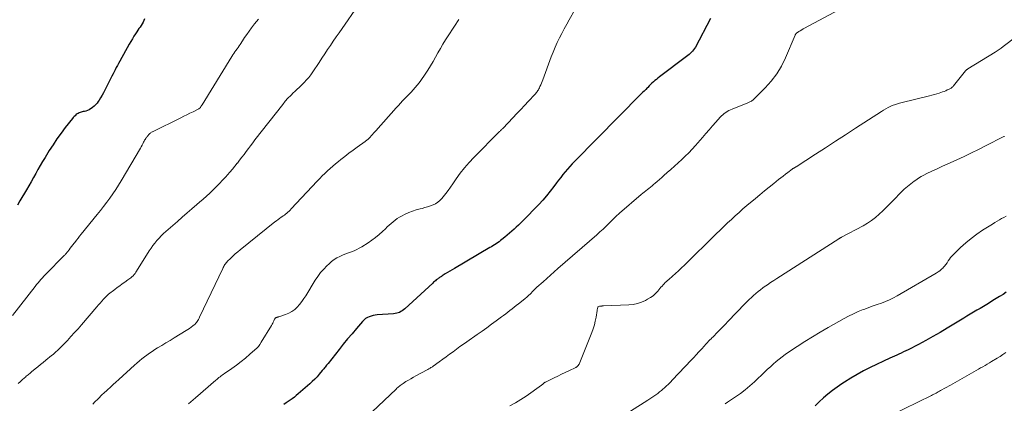
# Model space of a CAD drawing. Units: feet. Extents: x 1970000 to 1975020, y 560000 to 565000.
# Drawn here: x 1970637 to 1970873, y 562369 to 562461 of the extents above; entities that cross this region are included whole.
import ezdxf

# ---------------------------------------------------------------- set-up
doc = ezdxf.new("R2010")
doc.units = ezdxf.units.FT
doc.header["$LTSCALE"] = 100
doc.header["$MEASUREMENT"] = 0
doc.layers.add('CONTOUR INDEX', color=32, linetype='Continuous', lineweight=25)
doc.layers.add('CONTOUR INTERMEDIATE', color=40, linetype='Continuous', lineweight=15)

msp = doc.modelspace()

# ---------------------------------------------------------------- linework, layer by layer
at = {"layer": 'CONTOUR INDEX', "flags": 128}
for points, elevation in [([(1970667.1, 562461.45), (1970666.94, 562461.02), (1970666.75, 562460.61), (1970666.53, 562460.21), (1970666.28, 562459.83), (1970666.01, 562459.46), (1970665.74, 562459.08), (1970665.49, 562458.7), (1970665.23, 562458.32), (1970664.94, 562457.86), (1970664.54, 562457.24), (1970664.16, 562456.62), (1970663.79, 562455.99), (1970663.42, 562455.35), (1970661.14, 562451.25), (1970660.86, 562450.75), (1970660.58, 562450.24), (1970660.31, 562449.73), (1970660.05, 562449.22), (1970659.78, 562448.71), (1970659.52, 562448.2), (1970659.26, 562447.69), (1970659, 562447.17), (1970657.55, 562444.28), (1970657.23, 562443.67), (1970656.9, 562443.07), (1970656.54, 562442.49), (1970656.17, 562441.91), (1970655.98, 562441.62), (1970655.68, 562441.21), (1970655.36, 562440.83), (1970655, 562440.47), (1970654.62, 562440.13), (1970654.5, 562440.04), (1970654.15, 562439.79), (1970653.78, 562439.58), (1970653.38, 562439.42), (1970652.97, 562439.29), (1970652.64, 562439.21), (1970652.38, 562439.15), (1970652.13, 562439.08), (1970651.87, 562439.01), (1970651.62, 562438.94), (1970651.37, 562438.85), (1970651.14, 562438.74), (1970650.92, 562438.61), (1970650.71, 562438.45), (1970650.63, 562438.39), (1970650.4, 562438.17), (1970650.17, 562437.95), (1970649.96, 562437.72), (1970649.76, 562437.48), (1970648.07, 562435.32), (1970647.06, 562433.98), (1970646.07, 562432.61), (1970645.13, 562431.21), (1970644.22, 562429.8), (1970643.21, 562428.16), (1970642.63, 562427.21), (1970642.06, 562426.24), (1970641.51, 562425.27), (1970640.97, 562424.29), (1970640.43, 562423.31), (1970639.88, 562422.33), (1970639.33, 562421.36), (1970638.77, 562420.39), (1970637.19, 562417.71), (1970636.57, 562416.67)], 1000), ([(1970802.91, 562461.49), (1970799.32, 562454.66), (1970799.12, 562454.32), (1970798.9, 562454), (1970798.66, 562453.69), (1970798.39, 562453.41), (1970798.1, 562453.13), (1970797.81, 562452.87), (1970797.5, 562452.62), (1970797.19, 562452.38), (1970790.69, 562447.49), (1970790.32, 562447.2), (1970789.95, 562446.91), (1970789.6, 562446.6), (1970789.24, 562446.29), (1970788.9, 562445.97), (1970788.56, 562445.65), (1970788.22, 562445.32), (1970787.89, 562444.99), (1970787.78, 562444.88), (1970787.39, 562444.49), (1970787.01, 562444.1), (1970786.62, 562443.72), (1970786.24, 562443.33), (1970770.35, 562427.22), (1970769.76, 562426.61), (1970769.18, 562425.98), (1970768.62, 562425.34), (1970768.07, 562424.7), (1970767.54, 562424.04), (1970767.01, 562423.37), (1970766.49, 562422.7), (1970765.98, 562422.02), (1970765.32, 562421.14), (1970764.47, 562420.04), (1970763.58, 562418.96), (1970762.66, 562417.91), (1970761.71, 562416.89), (1970757.9, 562412.96), (1970757.39, 562412.45), (1970756.87, 562411.93), (1970756.33, 562411.43), (1970755.8, 562410.94), (1970755.25, 562410.46), (1970754.7, 562409.98), (1970754.14, 562409.5), (1970753.58, 562409.03), (1970752.88, 562408.45), (1970752.54, 562408.17), (1970752.19, 562407.91), (1970751.83, 562407.66), (1970751.47, 562407.41), (1970751.1, 562407.17), (1970750.73, 562406.94), (1970750.36, 562406.72), (1970749.98, 562406.49), (1970741.49, 562401.52), (1970740.93, 562401.19), (1970740.38, 562400.86), (1970739.83, 562400.52), (1970739.28, 562400.18), (1970738.5, 562399.69), (1970738.34, 562399.59), (1970738.18, 562399.49), (1970738.03, 562399.39), (1970737.87, 562399.29), (1970737.72, 562399.18), (1970737.56, 562399.07), (1970737.41, 562398.96), (1970737.27, 562398.85), (1970737.12, 562398.73), (1970736.9, 562398.55), (1970736.69, 562398.37), (1970736.47, 562398.18), (1970736.27, 562397.99), (1970729.56, 562391.76), (1970729.27, 562391.52), (1970728.97, 562391.3), (1970728.65, 562391.12), (1970728.32, 562390.95), (1970727.97, 562390.82), (1970727.62, 562390.72), (1970727.26, 562390.65), (1970726.89, 562390.61), (1970722.96, 562390.34), (1970722.47, 562390.29), (1970721.98, 562390.2), (1970721.5, 562390.07), (1970721.03, 562389.91), (1970720.58, 562389.7), (1970720.17, 562389.44), (1970719.79, 562389.13), (1970719.44, 562388.79), (1970717.95, 562387.07), (1970716.89, 562385.83), (1970715.84, 562384.57), (1970714.8, 562383.3), (1970713.78, 562382.03), (1970711.16, 562378.7), (1970710.98, 562378.48), (1970710.8, 562378.26), (1970710.63, 562378.04), (1970710.45, 562377.82), (1970710.27, 562377.6), (1970710.09, 562377.38), (1970709.91, 562377.16), (1970709.73, 562376.95), (1970709.03, 562376.12), (1970708.49, 562375.5), (1970707.93, 562374.9), (1970707.34, 562374.33), (1970706.73, 562373.77), (1970703.98, 562371.36), (1970703.52, 562370.97), (1970703.05, 562370.59), (1970702.56, 562370.22), (1970702.07, 562369.87), (1970701.57, 562369.53), (1970701.06, 562369.19), (1970700.55, 562368.86)], 980), ([(1970873.96, 562395.8), (1970873.17, 562395.27), (1970872.36, 562394.76), (1970871.55, 562394.26), (1970870.74, 562393.76), (1970869.92, 562393.26), (1970869.27, 562392.87), (1970868.47, 562392.39), (1970867.68, 562391.91), (1970866.89, 562391.44), (1970866.1, 562390.96), (1970865.31, 562390.48), (1970864.52, 562390.01), (1970863.73, 562389.53), (1970862.94, 562389.05), (1970859.77, 562387.12), (1970858.06, 562386.11), (1970856.34, 562385.12), (1970854.6, 562384.17), (1970852.84, 562383.24), (1970850.38, 562381.99), (1970849.84, 562381.71), (1970849.3, 562381.45), (1970848.75, 562381.19), (1970848.19, 562380.94), (1970847.64, 562380.7), (1970847.08, 562380.45), (1970846.53, 562380.19), (1970845.98, 562379.94), (1970841.25, 562377.68), (1970839.67, 562376.89), (1970838.12, 562376.06), (1970836.6, 562375.16), (1970835.11, 562374.22), (1970834.49, 562373.8), (1970833.34, 562373.01), (1970832.23, 562372.18), (1970831.15, 562371.31), (1970830.1, 562370.4), (1970829.07, 562369.46), (1970828.04, 562368.52)], 960)]:
    msp.add_lwpolyline(points, dxfattribs=dict(at, elevation=elevation))
at = {"layer": 'CONTOUR INTERMEDIATE', "flags": 128}
for points, elevation in [([(1970718.26, 562464.56), (1970714.5, 562459.13), (1970713.8, 562458.11), (1970713.1, 562457.1), (1970712.4, 562456.08), (1970711.71, 562455.06), (1970711.02, 562454.04), (1970710.33, 562453.01), (1970709.65, 562451.98), (1970708.97, 562450.95), (1970707.5, 562448.7), (1970707.03, 562448.03), (1970706.54, 562447.39), (1970706, 562446.78), (1970705.44, 562446.19), (1970704.85, 562445.62), (1970704.26, 562445.05), (1970703.67, 562444.49), (1970703.07, 562443.93), (1970702.86, 562443.73), (1970702.17, 562443.06), (1970701.5, 562442.37), (1970700.87, 562441.64), (1970700.26, 562440.9), (1970693.6, 562432.35), (1970693.06, 562431.66), (1970692.53, 562430.97), (1970692.01, 562430.27), (1970691.49, 562429.58), (1970690.97, 562428.88), (1970690.44, 562428.19), (1970689.91, 562427.49), (1970689.38, 562426.81), (1970689.33, 562426.75), (1970688.77, 562426.04), (1970688.19, 562425.34), (1970687.6, 562424.65), (1970687, 562423.97), (1970686.57, 562423.49), (1970685.82, 562422.69), (1970685.07, 562421.9), (1970684.31, 562421.13), (1970683.53, 562420.36), (1970682.74, 562419.61), (1970681.94, 562418.86), (1970681.13, 562418.13), (1970680.31, 562417.41), (1970679.64, 562416.83), (1970678.48, 562415.82), (1970677.32, 562414.82), (1970676.16, 562413.81), (1970675, 562412.8), (1970672.23, 562410.39), (1970671.66, 562409.87), (1970671.1, 562409.33), (1970670.57, 562408.77), (1970670.06, 562408.19), (1970669.57, 562407.58), (1970669.11, 562406.97), (1970668.66, 562406.33), (1970668.23, 562405.69), (1970665.14, 562400.81), (1970665.03, 562400.64), (1970664.92, 562400.47), (1970664.8, 562400.3), (1970664.67, 562400.13), (1970664.54, 562399.97), (1970664.41, 562399.82), (1970664.26, 562399.68), (1970664.11, 562399.54), (1970663.98, 562399.43), (1970663.76, 562399.25), (1970663.53, 562399.07), (1970663.3, 562398.9), (1970663.06, 562398.73), (1970662.33, 562398.22), (1970661.73, 562397.79), (1970661.14, 562397.36), (1970660.55, 562396.92), (1970659.96, 562396.48), (1970658.43, 562395.31), (1970658.37, 562395.25), (1970658.3, 562395.2), (1970658.24, 562395.15), (1970658.18, 562395.09), (1970658.12, 562395.04), (1970658.06, 562394.98), (1970658, 562394.92), (1970657.95, 562394.86), (1970657.25, 562394.08), (1970656.85, 562393.63), (1970656.45, 562393.17), (1970656.05, 562392.72), (1970655.65, 562392.26), (1970651.95, 562387.98), (1970651.12, 562387.03), (1970650.28, 562386.09), (1970649.43, 562385.16), (1970648.57, 562384.23), (1970647.47, 562383.06), (1970647.16, 562382.73), (1970646.83, 562382.41), (1970646.5, 562382.09), (1970646.17, 562381.78), (1970645.83, 562381.47), (1970645.48, 562381.17), (1970645.14, 562380.87), (1970644.79, 562380.58), (1970643.41, 562379.45), (1970642.77, 562378.92), (1970642.13, 562378.39), (1970641.49, 562377.87), (1970640.85, 562377.35), (1970639.99, 562376.65), (1970639.78, 562376.48), (1970639.56, 562376.3), (1970639.35, 562376.12), (1970639.14, 562375.95), (1970638.92, 562375.77), (1970638.71, 562375.59), (1970638.5, 562375.41), (1970638.29, 562375.23), (1970637.72, 562374.73), (1970637.23, 562374.3), (1970636.74, 562373.87)], 992), ([(1970770.35, 562463.6), (1970769.03, 562461.22), (1970768.43, 562460.14), (1970767.85, 562459.05), (1970767.28, 562457.95), (1970766.71, 562456.84), (1970766.18, 562455.73), (1970765.66, 562454.6), (1970765.19, 562453.46), (1970764.73, 562452.31), (1970762.67, 562446.81), (1970762.51, 562446.41), (1970762.35, 562446.01), (1970762.18, 562445.61), (1970762.01, 562445.21), (1970761.86, 562444.86), (1970761.75, 562444.64), (1970761.64, 562444.43), (1970761.51, 562444.22), (1970761.37, 562444.02), (1970761.22, 562443.83), (1970761.07, 562443.64), (1970760.91, 562443.46), (1970760.75, 562443.28), (1970759.23, 562441.65), (1970758.31, 562440.65), (1970757.38, 562439.66), (1970756.44, 562438.67), (1970755.51, 562437.69), (1970753.17, 562435.22), (1970753.07, 562435.11), (1970752.96, 562435.01), (1970752.85, 562434.9), (1970752.75, 562434.8), (1970752.64, 562434.7), (1970752.53, 562434.6), (1970752.42, 562434.49), (1970752.32, 562434.39), (1970746.16, 562428.18), (1970745.01, 562426.96), (1970743.91, 562425.69), (1970742.89, 562424.37), (1970741.91, 562423.01), (1970741.1, 562421.82), (1970740.55, 562421.03), (1970739.99, 562420.25), (1970739.41, 562419.48), (1970738.81, 562418.73), (1970738.46, 562418.29), (1970738, 562417.8), (1970737.5, 562417.38), (1970736.94, 562417.03), (1970736.34, 562416.74), (1970735.7, 562416.51), (1970735.05, 562416.29), (1970734.4, 562416.1), (1970733.74, 562415.93), (1970733.22, 562415.8), (1970732.3, 562415.55), (1970731.4, 562415.26), (1970730.52, 562414.9), (1970729.66, 562414.51), (1970728.81, 562414.09), (1970728.27, 562413.8), (1970727.74, 562413.48), (1970727.24, 562413.11), (1970726.76, 562412.72), (1970726.29, 562412.31), (1970725.83, 562411.9), (1970725.37, 562411.47), (1970724.92, 562411.05), (1970724.22, 562410.37), (1970723.4, 562409.63), (1970722.55, 562408.93), (1970721.66, 562408.27), (1970720.75, 562407.65), (1970719.24, 562406.69), (1970718.64, 562406.33), (1970718.02, 562406.01), (1970717.39, 562405.74), (1970716.73, 562405.49), (1970716.07, 562405.26), (1970715.42, 562405.02), (1970714.77, 562404.74), (1970714.13, 562404.46), (1970713.97, 562404.38), (1970713.28, 562404.01), (1970712.61, 562403.61), (1970711.99, 562403.14), (1970711.39, 562402.63), (1970710.88, 562402.15), (1970710.09, 562401.34), (1970709.35, 562400.5), (1970708.67, 562399.59), (1970708.05, 562398.65), (1970705.81, 562394.96), (1970705.34, 562394.24), (1970704.85, 562393.54), (1970704.31, 562392.87), (1970703.75, 562392.22), (1970703.13, 562391.64), (1970702.46, 562391.14), (1970701.73, 562390.74), (1970700.94, 562390.42), (1970699.32, 562389.89), (1970699.2, 562389.85), (1970699.08, 562389.81), (1970698.96, 562389.78), (1970698.83, 562389.74), (1970698.75, 562389.72), (1970698.67, 562389.69), (1970698.6, 562389.66), (1970698.54, 562389.61), (1970698.48, 562389.56), (1970698.43, 562389.49), (1970698.38, 562389.43), (1970698.34, 562389.36), (1970698.3, 562389.29), (1970698.12, 562388.88), (1970697.99, 562388.61), (1970697.85, 562388.34), (1970697.71, 562388.08), (1970697.56, 562387.82), (1970695.12, 562383.77), (1970694.79, 562383.26), (1970694.42, 562382.78), (1970694.02, 562382.34), (1970693.58, 562381.92), (1970692.39, 562380.88), (1970691.33, 562379.99), (1970690.25, 562379.12), (1970689.14, 562378.28), (1970688.02, 562377.47), (1970686.28, 562376.26), (1970686.01, 562376.07), (1970685.74, 562375.87), (1970685.48, 562375.68), (1970685.22, 562375.47), (1970684.96, 562375.27), (1970684.71, 562375.06), (1970684.46, 562374.85), (1970684.2, 562374.63), (1970679.34, 562370.45), (1970678.77, 562369.95), (1970678.19, 562369.45), (1970677.62, 562368.95)], 984), ([(1970833.73, 562463.6), (1970825.55, 562459.2), (1970825.2, 562459.01), (1970824.85, 562458.8), (1970824.5, 562458.59), (1970824.17, 562458.37), (1970823.62, 562458), (1970823.56, 562457.96), (1970823.51, 562457.91), (1970823.46, 562457.85), (1970823.42, 562457.79), (1970823.38, 562457.72), (1970823.35, 562457.66), (1970823.31, 562457.59), (1970823.28, 562457.52), (1970820.95, 562452.05), (1970819.98, 562450.09), (1970818.87, 562448.23), (1970817.55, 562446.51), (1970816.09, 562444.88), (1970813.24, 562442.06), (1970813.09, 562441.92), (1970812.94, 562441.8), (1970812.77, 562441.69), (1970812.6, 562441.59), (1970812.42, 562441.51), (1970812.24, 562441.42), (1970812.05, 562441.34), (1970811.87, 562441.26), (1970808.16, 562439.77), (1970807.76, 562439.59), (1970807.37, 562439.4), (1970806.98, 562439.18), (1970806.61, 562438.95), (1970806.26, 562438.7), (1970805.92, 562438.42), (1970805.6, 562438.12), (1970805.29, 562437.81), (1970804.26, 562436.64), (1970803.46, 562435.73), (1970802.65, 562434.82), (1970801.85, 562433.9), (1970801.04, 562432.98), (1970799.32, 562431.01), (1970798.53, 562430.14), (1970797.73, 562429.28), (1970796.9, 562428.46), (1970796.05, 562427.64), (1970795.19, 562426.85), (1970794.32, 562426.06), (1970793.44, 562425.27), (1970792.56, 562424.5), (1970791.76, 562423.8), (1970791.23, 562423.34), (1970790.69, 562422.88), (1970790.16, 562422.41), (1970789.63, 562421.95), (1970789.28, 562421.64), (1970788.92, 562421.33), (1970788.55, 562421.03), (1970788.18, 562420.73), (1970787.8, 562420.43), (1970787.42, 562420.14), (1970787.05, 562419.84), (1970786.68, 562419.54), (1970786.31, 562419.23), (1970781.1, 562414.8), (1970780.92, 562414.64), (1970780.75, 562414.48), (1970780.57, 562414.31), (1970780.41, 562414.14), (1970780.24, 562413.97), (1970780.07, 562413.8), (1970779.9, 562413.63), (1970779.73, 562413.46), (1970778.62, 562412.37), (1970777.89, 562411.66), (1970777.15, 562410.96), (1970776.4, 562410.27), (1970775.64, 562409.59), (1970766.34, 562401.45), (1970765.45, 562400.66), (1970764.56, 562399.88), (1970763.66, 562399.1), (1970762.77, 562398.31), (1970761.25, 562396.97), (1970761.12, 562396.85), (1970761, 562396.74), (1970760.87, 562396.62), (1970760.75, 562396.5), (1970760.64, 562396.37), (1970760.52, 562396.25), (1970760.4, 562396.13), (1970760.28, 562396.01), (1970759.7, 562395.42), (1970759.28, 562395.01), (1970758.86, 562394.62), (1970758.42, 562394.24), (1970757.97, 562393.87), (1970756.83, 562392.96), (1970756.32, 562392.56), (1970755.82, 562392.17), (1970755.31, 562391.78), (1970754.81, 562391.38), (1970754.3, 562390.99), (1970753.79, 562390.61), (1970753.27, 562390.22), (1970752.76, 562389.84), (1970751.53, 562388.92), (1970750.39, 562388.09), (1970749.25, 562387.26), (1970748.1, 562386.45), (1970746.95, 562385.64), (1970744.46, 562383.9), (1970743.63, 562383.31), (1970742.79, 562382.72), (1970741.97, 562382.12), (1970741.14, 562381.51), (1970740.32, 562380.9), (1970739.49, 562380.3), (1970738.67, 562379.69), (1970737.84, 562379.09), (1970736.36, 562378.03), (1970736.19, 562377.9), (1970736.02, 562377.79), (1970735.84, 562377.67), (1970735.66, 562377.56), (1970735.48, 562377.46), (1970735.3, 562377.35), (1970735.11, 562377.25), (1970734.93, 562377.15), (1970732.22, 562375.69), (1970731.62, 562375.36), (1970731.03, 562375.02), (1970730.44, 562374.68), (1970729.85, 562374.32), (1970729.15, 562373.88), (1970728.92, 562373.74), (1970728.7, 562373.58), (1970728.49, 562373.42), (1970728.28, 562373.25), (1970728.07, 562373.08), (1970727.87, 562372.9), (1970727.67, 562372.72), (1970727.48, 562372.54), (1970720.33, 562365.68)], 976), ([(1970694.42, 562461.4), (1970693.45, 562460.21), (1970692.74, 562459.24), (1970692.19, 562458.48), (1970691.64, 562457.71), (1970691.11, 562456.93), (1970690.59, 562456.15), (1970690.03, 562455.3), (1970689.79, 562454.94), (1970689.54, 562454.57), (1970689.29, 562454.21), (1970689.04, 562453.85), (1970688.79, 562453.49), (1970688.54, 562453.13), (1970688.3, 562452.76), (1970688.06, 562452.39), (1970680.93, 562440.82), (1970680.86, 562440.7), (1970680.79, 562440.59), (1970680.72, 562440.47), (1970680.64, 562440.36), (1970680.51, 562440.16), (1970680.44, 562440.06), (1970680.31, 562439.95), (1970680.26, 562439.91), (1970680.2, 562439.87), (1970680.15, 562439.83), (1970680.09, 562439.8), (1970678.73, 562439.14), (1970678, 562438.77), (1970677.26, 562438.41), (1970676.52, 562438.05), (1970675.79, 562437.68), (1970669.02, 562434.34), (1970668.88, 562434.27), (1970668.75, 562434.19), (1970668.63, 562434.11), (1970668.51, 562434.02), (1970668.39, 562433.92), (1970668.28, 562433.82), (1970668.17, 562433.72), (1970668.07, 562433.61), (1970668.04, 562433.57), (1970667.92, 562433.44), (1970667.81, 562433.3), (1970667.7, 562433.17), (1970667.6, 562433.03), (1970667.51, 562432.91), (1970667.37, 562432.7), (1970667.24, 562432.49), (1970667.11, 562432.28), (1970666.99, 562432.06), (1970666.86, 562431.79), (1970666.68, 562431.44), (1970666.49, 562431.09), (1970666.29, 562430.74), (1970666.09, 562430.4), (1970661.47, 562422.52), (1970660.82, 562421.46), (1970660.16, 562420.42), (1970659.46, 562419.39), (1970658.74, 562418.38), (1970658, 562417.38), (1970657.25, 562416.4), (1970656.49, 562415.42), (1970655.71, 562414.45), (1970651.91, 562409.75), (1970651.51, 562409.25), (1970651.12, 562408.76), (1970650.73, 562408.26), (1970650.34, 562407.76), (1970650.17, 562407.54), (1970649.87, 562407.15), (1970649.57, 562406.75), (1970649.26, 562406.36), (1970648.96, 562405.97), (1970648.6, 562405.51), (1970648.47, 562405.35), (1970648.34, 562405.19), (1970648.2, 562405.03), (1970648.07, 562404.88), (1970647.93, 562404.72), (1970647.78, 562404.57), (1970647.64, 562404.42), (1970647.5, 562404.28), (1970643.69, 562400.43), (1970643.32, 562400.04), (1970642.95, 562399.65), (1970642.59, 562399.26), (1970642.23, 562398.85), (1970641.88, 562398.44), (1970641.53, 562398.03), (1970641.19, 562397.61), (1970640.85, 562397.19), (1970635.36, 562390.21)], 996), ([(1970742.54, 562461.25), (1970742.38, 562461.04), (1970742.23, 562460.82), (1970742.08, 562460.6), (1970741.94, 562460.38), (1970739.37, 562456.38), (1970738.73, 562455.36), (1970738.11, 562454.33), (1970737.52, 562453.28), (1970736.94, 562452.22), (1970736.36, 562451.17), (1970735.75, 562450.14), (1970735.11, 562449.12), (1970734.44, 562448.12), (1970733.42, 562446.65), (1970732.99, 562446.06), (1970732.54, 562445.49), (1970732.07, 562444.93), (1970731.58, 562444.39), (1970731.08, 562443.87), (1970730.58, 562443.34), (1970730.07, 562442.81), (1970729.57, 562442.29), (1970729.55, 562442.27), (1970729.04, 562441.73), (1970728.53, 562441.19), (1970728.03, 562440.65), (1970727.53, 562440.09), (1970722.64, 562434.58), (1970722.36, 562434.27), (1970722.09, 562433.96), (1970721.81, 562433.65), (1970721.53, 562433.34), (1970721.23, 562433.01), (1970721.1, 562432.87), (1970720.96, 562432.73), (1970720.82, 562432.6), (1970720.67, 562432.47), (1970720.52, 562432.35), (1970720.37, 562432.22), (1970720.22, 562432.11), (1970720.06, 562431.99), (1970718.14, 562430.61), (1970717.14, 562429.89), (1970716.15, 562429.15), (1970715.17, 562428.4), (1970714.19, 562427.64), (1970713.61, 562427.18), (1970712.94, 562426.64), (1970712.28, 562426.08), (1970711.63, 562425.51), (1970710.99, 562424.92), (1970710.36, 562424.32), (1970709.74, 562423.72), (1970709.13, 562423.1), (1970708.54, 562422.47), (1970702.29, 562415.79), (1970702.04, 562415.52), (1970701.78, 562415.27), (1970701.51, 562415.02), (1970701.23, 562414.78), (1970700.94, 562414.55), (1970700.66, 562414.32), (1970700.36, 562414.1), (1970700.06, 562413.89), (1970699.89, 562413.78), (1970699.51, 562413.51), (1970699.13, 562413.23), (1970698.76, 562412.95), (1970698.39, 562412.66), (1970690.04, 562405.96), (1970689.45, 562405.47), (1970688.87, 562404.97), (1970688.31, 562404.45), (1970687.76, 562403.92), (1970687.03, 562403.21), (1970686.85, 562403.02), (1970686.68, 562402.83), (1970686.52, 562402.63), (1970686.37, 562402.42), (1970686.23, 562402.2), (1970686.1, 562401.98), (1970685.98, 562401.75), (1970685.86, 562401.52), (1970680.32, 562389.78), (1970680.19, 562389.52), (1970680.06, 562389.27), (1970679.91, 562389.02), (1970679.76, 562388.77), (1970679.59, 562388.54), (1970679.41, 562388.32), (1970679.21, 562388.12), (1970678.99, 562387.92), (1970678.69, 562387.68), (1970678.31, 562387.38), (1970677.92, 562387.09), (1970677.52, 562386.82), (1970677.12, 562386.56), (1970674.21, 562384.83), (1970673.21, 562384.23), (1970672.22, 562383.63), (1970671.22, 562383.02), (1970670.23, 562382.41), (1970669.55, 562382), (1970668.9, 562381.59), (1970668.27, 562381.16), (1970667.65, 562380.71), (1970667.04, 562380.25), (1970666.44, 562379.77), (1970665.85, 562379.28), (1970665.27, 562378.78), (1970664.7, 562378.27), (1970660.9, 562374.82), (1970660.23, 562374.21), (1970659.55, 562373.59), (1970658.88, 562372.97), (1970658.2, 562372.36), (1970657.2, 562371.44), (1970657.03, 562371.28), (1970656.86, 562371.12), (1970656.68, 562370.95), (1970656.51, 562370.79), (1970656.34, 562370.62), (1970656.17, 562370.45), (1970656, 562370.29), (1970655.84, 562370.12), (1970655.16, 562369.43), (1970654.65, 562368.93)], 988), ([(1970876.45, 562457.25), (1970873.17, 562454.76), (1970872.71, 562454.41), (1970872.24, 562454.08), (1970871.76, 562453.76), (1970871.27, 562453.45), (1970864.75, 562449.42), (1970864.67, 562449.37), (1970864.59, 562449.31), (1970864.51, 562449.26), (1970864.43, 562449.2), (1970864.35, 562449.14), (1970864.28, 562449.07), (1970864.21, 562449), (1970864.15, 562448.93), (1970861.29, 562445.35), (1970861.18, 562445.23), (1970861.07, 562445.11), (1970860.96, 562445), (1970860.83, 562444.9), (1970860.7, 562444.81), (1970860.56, 562444.72), (1970860.42, 562444.64), (1970860.28, 562444.57), (1970859.8, 562444.36), (1970859.42, 562444.19), (1970859.03, 562444.03), (1970858.63, 562443.88), (1970858.24, 562443.74), (1970857.86, 562443.61), (1970857.27, 562443.42), (1970856.68, 562443.24), (1970856.08, 562443.07), (1970855.48, 562442.92), (1970848.63, 562441.26), (1970848.01, 562441.1), (1970847.4, 562440.9), (1970846.8, 562440.68), (1970846.21, 562440.43), (1970845.63, 562440.15), (1970845.06, 562439.85), (1970844.51, 562439.53), (1970843.96, 562439.19), (1970837.78, 562435.17), (1970835.37, 562433.6), (1970832.97, 562432.04), (1970830.56, 562430.48), (1970828.15, 562428.92), (1970823.54, 562425.93), (1970823.43, 562425.87), (1970823.33, 562425.8), (1970823.23, 562425.74), (1970823.12, 562425.69), (1970823.05, 562425.65), (1970822.98, 562425.61), (1970822.91, 562425.57), (1970822.84, 562425.53), (1970822.78, 562425.5), (1970822.71, 562425.46), (1970822.64, 562425.42), (1970822.58, 562425.37), (1970822.52, 562425.33), (1970821.53, 562424.56), (1970820.97, 562424.13), (1970820.41, 562423.69), (1970819.86, 562423.25), (1970819.31, 562422.82), (1970818.17, 562421.9), (1970817.05, 562421), (1970815.94, 562420.1), (1970814.83, 562419.19), (1970813.72, 562418.27), (1970811.69, 562416.58), (1970810.74, 562415.78), (1970809.8, 562414.96), (1970808.87, 562414.13), (1970807.95, 562413.29), (1970807.04, 562412.44), (1970806.13, 562411.58), (1970805.23, 562410.72), (1970804.34, 562409.84), (1970796.7, 562402.31), (1970796, 562401.63), (1970795.29, 562400.96), (1970794.56, 562400.31), (1970793.84, 562399.66), (1970792.94, 562398.87), (1970792.65, 562398.62), (1970792.38, 562398.36), (1970792.1, 562398.09), (1970791.83, 562397.83), (1970791.57, 562397.55), (1970791.31, 562397.28), (1970791.06, 562396.99), (1970790.81, 562396.7), (1970790.27, 562396.06), (1970789.73, 562395.49), (1970789.15, 562394.96), (1970788.51, 562394.5), (1970787.84, 562394.08), (1970787.37, 562393.83), (1970786.42, 562393.4), (1970785.44, 562393.05), (1970784.42, 562392.85), (1970783.38, 562392.73), (1970777.26, 562392.48), (1970777.12, 562392.48), (1970776.97, 562392.48), (1970776.83, 562392.47), (1970776.68, 562392.47), (1970776.64, 562392.47), (1970776.52, 562392.46), (1970776.4, 562392.44), (1970776.28, 562392.4), (1970776.17, 562392.35), (1970775.98, 562392.24), (1970775.91, 562392.16), (1970775.82, 562391.9), (1970775.79, 562391.78), (1970775.76, 562391.65), (1970775.74, 562391.53), (1970775.72, 562391.41), (1970775.47, 562389.77), (1970775.29, 562388.84), (1970775.07, 562387.92), (1970774.79, 562387.01), (1970774.47, 562386.12), (1970771.4, 562378.54), (1970771.35, 562378.44), (1970771.3, 562378.34), (1970771.24, 562378.25), (1970771.18, 562378.16), (1970771.14, 562378.12), (1970771.09, 562378.06), (1970771.03, 562378), (1970770.96, 562377.95), (1970770.9, 562377.9), (1970770.83, 562377.85), (1970770.76, 562377.81), (1970770.68, 562377.76), (1970770.61, 562377.73), (1970768.98, 562376.93), (1970768.09, 562376.5), (1970767.2, 562376.07), (1970766.31, 562375.64), (1970765.42, 562375.21), (1970763.31, 562374.2), (1970763.25, 562374.17), (1970763.2, 562374.14), (1970763.14, 562374.11), (1970763.09, 562374.07), (1970763.04, 562374.03), (1970762.99, 562373.99), (1970762.94, 562373.95), (1970762.9, 562373.91), (1970762.79, 562373.8), (1970762.69, 562373.71), (1970762.59, 562373.62), (1970762.48, 562373.54), (1970762.37, 562373.45), (1970758.69, 562370.85), (1970757.41, 562370), (1970756.11, 562369.2), (1970754.76, 562368.48)], 972), ([(1970873.49, 562433.22), (1970873.35, 562433.15), (1970869, 562430.94), (1970867.29, 562430.08), (1970865.57, 562429.24), (1970863.84, 562428.42), (1970862.1, 562427.62), (1970861.2, 562427.21), (1970859.9, 562426.62), (1970858.61, 562426.02), (1970857.33, 562425.42), (1970856.04, 562424.82), (1970854.86, 562424.26), (1970854.18, 562423.91), (1970853.51, 562423.54), (1970852.85, 562423.14), (1970852.21, 562422.71), (1970851.81, 562422.43), (1970851, 562421.83), (1970850.21, 562421.19), (1970849.46, 562420.51), (1970848.74, 562419.81), (1970846.91, 562417.92), (1970846.07, 562417.06), (1970845.21, 562416.21), (1970844.34, 562415.37), (1970843.46, 562414.54), (1970842.55, 562413.76), (1970841.61, 562413.03), (1970840.61, 562412.37), (1970839.57, 562411.76), (1970834.4, 562408.98), (1970834.32, 562408.94), (1970834.24, 562408.9), (1970834.16, 562408.86), (1970834.08, 562408.81), (1970834, 562408.77), (1970833.92, 562408.72), (1970833.84, 562408.68), (1970833.76, 562408.63), (1970818.9, 562399.1), (1970818.14, 562398.6), (1970817.38, 562398.09), (1970816.62, 562397.58), (1970815.87, 562397.05), (1970815.55, 562396.82), (1970814.97, 562396.4), (1970814.4, 562395.96), (1970813.85, 562395.51), (1970813.31, 562395.03), (1970812.78, 562394.55), (1970812.27, 562394.06), (1970811.76, 562393.55), (1970811.25, 562393.04), (1970807.13, 562388.73), (1970806.51, 562388.09), (1970805.88, 562387.45), (1970805.26, 562386.81), (1970804.63, 562386.17), (1970803.56, 562385.09), (1970803.47, 562384.99), (1970803.38, 562384.9), (1970803.28, 562384.81), (1970803.18, 562384.71), (1970803.09, 562384.62), (1970802.99, 562384.53), (1970802.9, 562384.44), (1970802.81, 562384.34), (1970802.48, 562384.01), (1970802.22, 562383.75), (1970801.96, 562383.48), (1970801.72, 562383.21), (1970801.47, 562382.94), (1970800.75, 562382.14), (1970800.14, 562381.46), (1970799.53, 562380.79), (1970798.92, 562380.13), (1970798.3, 562379.46), (1970793.84, 562374.72), (1970793.35, 562374.21), (1970792.85, 562373.71), (1970792.33, 562373.22), (1970791.81, 562372.74), (1970791.6, 562372.56), (1970791.17, 562372.19), (1970790.73, 562371.83), (1970790.27, 562371.48), (1970789.81, 562371.14), (1970789.34, 562370.82), (1970788.87, 562370.5), (1970788.39, 562370.18), (1970787.91, 562369.87), (1970779.59, 562364.62)], 968), ([(1970873.95, 562414.07), (1970873.4, 562413.76), (1970872.84, 562413.46), (1970872.3, 562413.14), (1970871.75, 562412.82), (1970871.21, 562412.5), (1970870.67, 562412.16), (1970868.24, 562410.65), (1970866.85, 562409.72), (1970865.49, 562408.72), (1970864.21, 562407.65), (1970862.97, 562406.51), (1970861.28, 562404.86), (1970860.93, 562404.5), (1970860.6, 562404.12), (1970860.31, 562403.72), (1970860.03, 562403.3), (1970859.75, 562402.88), (1970859.46, 562402.47), (1970859.14, 562402.08), (1970858.81, 562401.71), (1970858.77, 562401.67), (1970858.39, 562401.3), (1970857.99, 562400.96), (1970857.57, 562400.65), (1970857.12, 562400.36), (1970847.78, 562394.95), (1970846.85, 562394.45), (1970845.91, 562393.98), (1970844.94, 562393.56), (1970843.96, 562393.19), (1970842.97, 562392.83), (1970841.97, 562392.48), (1970840.98, 562392.12), (1970839.99, 562391.75), (1970839.59, 562391.6), (1970838.41, 562391.13), (1970837.25, 562390.63), (1970836.11, 562390.06), (1970835, 562389.46), (1970831.19, 562387.29), (1970829.31, 562386.2), (1970827.44, 562385.08), (1970825.59, 562383.92), (1970823.75, 562382.75), (1970821.65, 562381.37), (1970820.89, 562380.85), (1970820.14, 562380.31), (1970819.42, 562379.73), (1970818.72, 562379.14), (1970818.03, 562378.52), (1970817.35, 562377.9), (1970816.67, 562377.27), (1970815.99, 562376.64), (1970813.48, 562374.29), (1970812.39, 562373.31), (1970811.27, 562372.38), (1970810.11, 562371.49), (1970808.92, 562370.65), (1970807.54, 562369.72), (1970807.02, 562369.36), (1970806.5, 562369.01)], 964), ([(1970873.86, 562381.3), (1970873.16, 562380.84), (1970872.46, 562380.39), (1970871.75, 562379.95), (1970870.43, 562379.14), (1970869.91, 562378.82), (1970869.38, 562378.51), (1970868.85, 562378.2), (1970868.32, 562377.9), (1970867.78, 562377.6), (1970867.25, 562377.3), (1970866.72, 562376.99), (1970866.19, 562376.69), (1970865.02, 562376.02), (1970863.91, 562375.38), (1970862.79, 562374.74), (1970861.67, 562374.11), (1970860.55, 562373.48), (1970858.17, 562372.15), (1970857.9, 562372), (1970857.63, 562371.85), (1970857.35, 562371.7), (1970857.08, 562371.56), (1970856.81, 562371.42), (1970856.53, 562371.28), (1970856.26, 562371.14), (1970855.98, 562371), (1970846.19, 562366.21)], 956)]:
    msp.add_lwpolyline(points, dxfattribs=dict(at, elevation=elevation))

doc.saveas('drawing.dxf')
